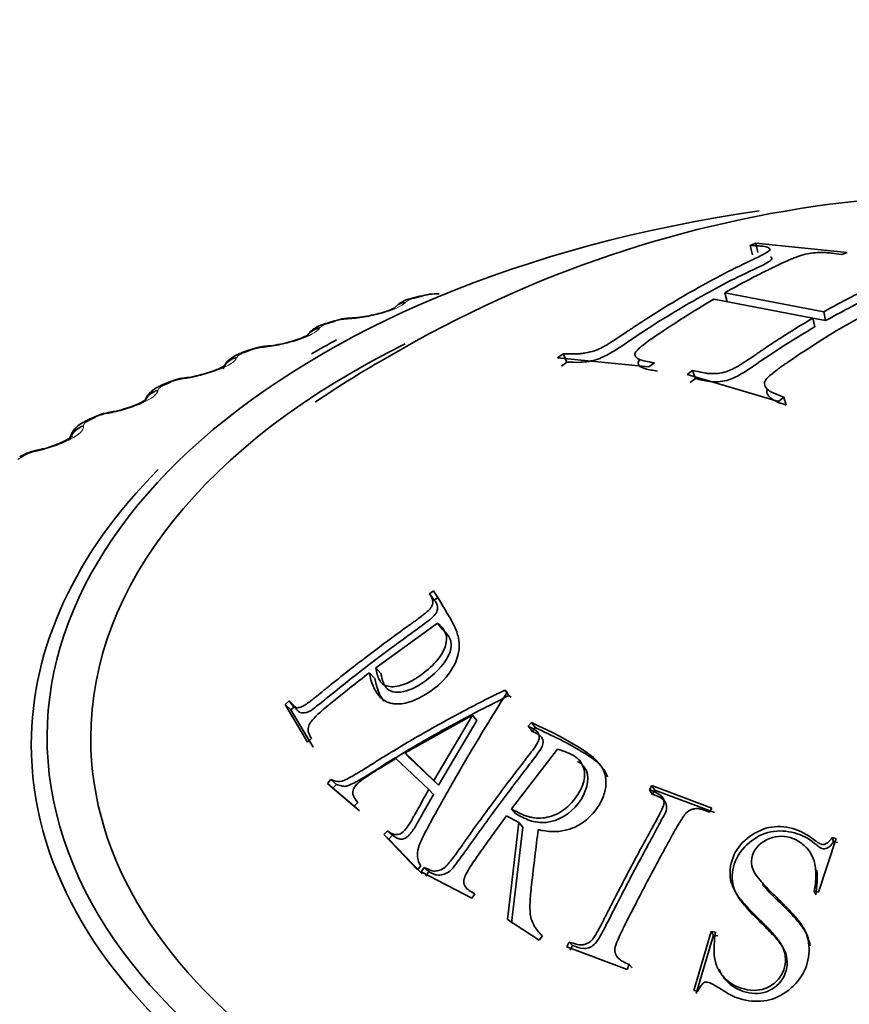
# Model space of a CAD drawing. Units: millimetres. Extents: x 0 to 1478, y 0 to 1758.
# Drawn here: x 245 to 254, y 441 to 451 of the extents above; entities that cross this region are included whole.
import ezdxf
from ezdxf import colors
from ezdxf.entities.mleader import LeaderData, LeaderLine
from ezdxf.math import Vec2, Vec3

# ---------------------------------------------------------------- set-up
doc = ezdxf.new("R2010")
doc.units = ezdxf.units.MM
doc.layers.add('DV5_Défaut', color=7, linetype='Continuous')
doc.layers.add('Défaut', color=7, linetype='Continuous')

# ---------------------------------------------------------------- blocks, each defined once
blk = doc.blocks.new('_DOT')
at = {"color": 0}
blk.add_line((0, 0), (-1, 0), dxfattribs=at)
at = {"color": 0, "const_width": 0.333}
blk.add_lwpolyline([(-0.1665, 0, 1), (0.1665, 0, 1)], format="xyb", close=True, dxfattribs=at)
blk = doc.blocks.new('SE4')
at = {"layer": 'DV5_Défaut', "color": 7, "linetype": 'Continuous', "lineweight": 35}
for p, q in [((252.663, 448.818), (252.606, 448.794)), ((252.684, 448.722), (252.663, 448.818)), ((253.6, 448.724), (252.663, 448.818)), ((252.628, 448.698), (252.606, 448.794)), ((253.543, 448.701), (253.6, 448.724)), ((252.37, 448.218), (252.344, 448.31)), ((253.36, 448.115), (252.344, 448.31)), ((249.219, 448.276), (249.138, 448.254)), ((252.232, 448.245), (253.247, 448.05)), ((253.378, 448.025), (253.36, 448.115)), ((248.323, 448.017), (248.245, 447.992)), ((253.266, 447.961), (253.247, 448.05)), ((253.378, 448.025), (253.247, 448.05)), ((247.46, 447.721), (247.385, 447.693)), ((250.687, 447.686), (250.631, 447.645)), ((250.631, 447.645), (251.567, 447.551)), ((250.726, 447.6), (250.67, 447.559)), ((250.726, 447.6), (250.687, 447.686)), ((251.567, 447.551), (251.623, 447.592)), ((252.015, 447.515), (251.96, 447.473)), ((252.045, 447.431), (252.015, 447.515)), ((251.96, 447.473), (252.896, 447.197)), ((252.045, 447.431), (251.99, 447.39)), ((246.635, 447.39), (246.564, 447.359)), ((252.896, 447.197), (252.951, 447.24)), ((252.975, 447.159), (252.951, 447.24)), ((245.852, 447.026), (245.785, 446.992)), ((249.359, 445.255), (249.317, 445.226)), ((249.366, 445.161), (249.317, 445.226)), ((249.408, 445.19), (249.366, 445.161)), ((248.766, 444.465), (249.398, 444.925)), ((249.447, 444.863), (249.398, 444.925)), ((248.755, 444.358), (248.701, 444.416)), ((248.819, 444.407), (248.766, 444.465)), ((250.132, 444.183), (250.09, 444.239)), ((250.113, 444.217), (250.09, 444.239)), ((250.156, 444.161), (250.132, 444.183)), ((247.879, 444.127), (247.837, 444.091)), ((247.897, 444.035), (247.837, 444.091)), ((247.837, 444.091), (248.065, 443.705)), ((247.938, 444.07), (247.879, 444.127)), ((247.938, 444.07), (247.897, 444.035)), ((247.897, 444.035), (248.123, 443.652)), ((249.066, 443.594), (249.759, 443.98)), ((249.759, 443.98), (249.363, 443.312)), ((249.804, 443.926), (249.759, 443.98)), ((249.804, 443.926), (249.411, 443.263)), ((250.362, 443.907), (250.33, 443.868)), ((250.371, 443.815), (250.33, 443.868)), ((250.402, 443.854), (250.362, 443.907)), ((250.402, 443.854), (250.371, 443.815)), ((248.065, 443.705), (248.106, 443.741)), ((249.117, 443.542), (249.066, 443.594)), ((249.363, 443.312), (249.066, 443.594)), ((250.158, 443.02), (250.628, 443.632)), ((248.973, 443.538), (249.31, 443.219)), ((249.411, 443.263), (249.117, 443.542)), ((248.307, 443.322), (248.27, 443.282)), ((248.326, 443.233), (248.27, 443.282)), ((248.27, 443.282), (248.544, 443.048)), ((248.363, 443.272), (248.307, 443.322)), ((248.363, 443.272), (248.326, 443.233)), ((249.411, 443.263), (249.363, 443.312)), ((251.596, 443.26), (251.572, 443.217)), ((251.626, 443.212), (251.596, 443.26)), ((252.213, 443.028), (251.596, 443.26)), ((248.326, 443.233), (248.599, 443)), ((249.358, 443.17), (249.31, 443.219)), ((251.602, 443.17), (251.572, 443.217)), ((251.626, 443.212), (251.602, 443.17)), ((252.238, 442.983), (251.626, 443.212)), ((248.544, 443.048), (248.581, 443.087)), ((248.599, 443), (248.544, 443.048)), ((250.199, 442.974), (250.158, 443.02)), ((252.189, 442.986), (252.213, 443.028)), ((250.106, 442.949), (250.232, 442.88)), ((250.232, 442.88), (250.117, 441.888)), ((250.273, 442.835), (250.232, 442.88)), ((248.887, 442.797), (248.85, 442.758)), ((248.901, 442.712), (248.85, 442.758)), ((248.85, 442.758), (249.193, 442.396)), ((248.938, 442.752), (248.887, 442.797)), ((250.273, 442.835), (250.158, 441.85)), ((248.938, 442.752), (248.901, 442.712)), ((248.901, 442.712), (249.241, 442.354)), ((253.305, 442.169), (253.487, 442.718)), ((253.458, 442.686), (253.444, 442.729)), ((253.487, 442.718), (253.444, 442.729)), ((253.5, 442.675), (253.458, 442.686)), ((249.193, 442.396), (249.229, 442.436)), ((249.261, 442.421), (249.23, 442.375)), ((249.23, 442.375), (249.751, 442.106)), ((249.309, 442.379), (249.261, 442.421)), ((249.309, 442.379), (249.279, 442.333)), ((249.751, 442.106), (249.782, 442.151)), ((253.278, 442.14), (253.262, 442.179)), ((253.262, 442.179), (253.305, 442.169)), ((250.117, 441.888), (250.443, 441.675)), ((252.206, 441.765), (252.026, 441.161)), ((252.23, 441.728), (252.206, 441.765)), ((252.248, 441.758), (252.206, 441.765)), ((250.443, 441.675), (250.474, 441.721)), ((250.748, 441.656), (250.724, 441.607)), ((250.784, 441.62), (250.748, 441.656)), ((252.23, 441.728), (252.051, 441.129)), ((252.272, 441.721), (252.23, 441.728)), ((250.724, 441.607), (251.342, 441.376)), ((250.784, 441.62), (250.76, 441.572)), ((251.342, 441.376), (251.365, 441.425)), ((251.396, 441.391), (251.365, 441.425)), ((252.026, 441.161), (252.068, 441.154))]:
    blk.add_line(p, q, dxfattribs=at)
at = {"layer": 'DV5_Défaut', "color": 7, "linetype": 'Continuous', "lineweight": 18}
for p, q in [((249.073, 448.215), (249.066, 448.207)), ((248.499, 448.042), (248.473, 448.04)), ((248.191, 447.95), (248.186, 447.942)), ((247.641, 447.754), (247.613, 447.751)), ((247.344, 447.65), (247.34, 447.642)), ((246.82, 447.432), (246.792, 447.428)), ((246.536, 447.316), (246.534, 447.307)), ((246.041, 447.077), (246.013, 447.071)), ((245.771, 446.949), (245.771, 446.941)), ((245.308, 446.69), (245.28, 446.684))]:
    blk.add_line(p, q, dxfattribs=at)
at = {"layer": 'DV5_Défaut', "color": 7, "linetype": 'Continuous', "lineweight": 35}
for centre, radius, start, end in [((254.98, 437.377), 11.942, 72.9518, 120.5593), ((249.186, 447.958), 0.299, 99.0023, 131.5486), ((249.401, 447.685), 0.615, 88.6564, 106.9943), ((248.528, 447.452), 0.599, 90.6856, 109.7706), ((248.241, 452.261), 4.219, 273.4919, 273.8514), ((248.485, 449.048), 0.996, 272.4104, 283.8806), ((247.545, 448.987), 1.228, 275.5748, 284.9225), ((247.685, 447.188), 0.576, 92.6051, 112.7204), ((247.188, 452.228), 4.489, 275.7208, 276.0689), ((253.931, 438.714), 10.261, 119.3129, 124.3307), ((246.877, 446.895), 0.549, 94.4273, 115.8743), ((246.159, 452.137), 4.743, 277.9138, 278.2517), ((246.116, 446.541), 0.549, 96.6059, 118.4467), ((245.158, 451.985), 4.978, 280.0876, 280.4166), ((245.39, 446.197), 0.509, 98.2069, 122.241), ((244.191, 451.771), 5.193, 282.2577, 282.5786)]:
    blk.add_arc(centre, radius, start, end, dxfattribs=at)
at = {"layer": 'DV5_Défaut', "color": 7, "linetype": 'Continuous', "lineweight": 18}
for centre, radius, start, end in [((249.194, 448.059), 0.197, 100.9184, 127.6965), ((248.513, 447.471), 0.571, 94.053, 107.1498), ((247.672, 447.208), 0.546, 96.1009, 109.801), ((246.865, 446.917), 0.516, 98.1085, 112.58), ((246.097, 446.597), 0.482, 100.0861, 115.507), ((245.373, 446.248), 0.445, 102.0425, 118.604)]:
    blk.add_arc(centre, radius, start, end, dxfattribs=at)
at = {"layer": 'DV5_Défaut', "color": 7, "linetype": 'Continuous', "lineweight": 35}
for centre, major_axis, ratio, start_param, end_param in [((255.044, 443.748), (9.646, 0), 0.57735, 1.816628, 6.283185), ((249.27, 448.082), (0.051, -0.193), 0.339185, 2.888541, 3.141925), ((248.383, 447.826), (0.06, -0.191), 0.391305, 2.871141, 3.141963), ((248.537, 447.851), (0.013, -0.2), 0.473752, 3.1144, 3.141832), ((255.044, 443.748), (-9.2, 0), 0.57735, 0, 4.068206), ((248.231, 447.761), (0.17, -0.105), 0.945179, 2.302064, 3.142067), ((255.044, 443.68), (-9.809, 0), 0.57735, -0.821852, -0.785398), ((255.044, 443.748), (-9.2, 0), 0.57735, 5.419359, 6.283185), ((247.529, 447.534), (0.07, -0.188), 0.441431, 3.118074, 3.141972), ((246.714, 447.207), (0.079, -0.184), 0.489308, 2.825817, 3.14192), ((245.942, 446.847), (0.089, -0.179), 0.534692, 2.797162, 3.127449), ((245.215, 446.457), (0.1, -0.173), 0.57735, 2.763922, 3.134198), ((255.044, 443.68), (-9.809, 0), 0.57735, 0, 3.667405), ((255.044, 443.68), (-9.809, 0), 0.57735, 5.762277, 6.283185)]:
    blk.add_ellipse(centre, major_axis=major_axis, ratio=ratio, start_param=start_param, end_param=end_param, dxfattribs=at)
at = {"layer": 'DV5_Défaut', "color": 7, "linetype": 'Continuous', "lineweight": 18}
for centre, major_axis, ratio, start_param, end_param in [((249.101, 448.015), (0.15, -0.133), 0.933704, 2.442854, 3.158791), ((249.108, 448.023), (0.15, -0.132), 0.933232, 2.438601, 3.141523), ((249.19, 448.061), (0.052, -0.193), 0.343889, 2.887125, 3.131242), ((248.511, 447.849), (0.013, -0.2), 0.473031, 3.14992, 3.41679), ((248.537, 447.851), (0.013, -0.2), 0.473752, 3.141832, 3.414181), ((248.225, 447.752), (0.17, -0.106), 0.945645, 2.306045, 3.142005), ((248.305, 447.801), (0.061, -0.19), 0.395843, 2.869435, 3.131654), ((247.529, 447.534), (0.07, -0.188), 0.441431, 2.850344, 3.118074), ((247.656, 447.562), (0.02, -0.199), 0.42108, 3.150109, 3.422205), ((247.684, 447.565), (0.021, -0.199), 0.421829, 3.124957, 3.419699), ((247.388, 447.462), (0.188, -0.069), 0.953248, 2.135284, 2.913289), ((247.385, 447.454), (0.187, -0.07), 0.953709, 2.138672, 2.869972), ((247.455, 447.506), (0.07, -0.187), 0.445779, 2.848322, 3.132118), ((246.84, 447.241), (0.028, -0.198), 0.367921, 3.150235, 3.429906), ((246.868, 447.245), (0.028, -0.198), 0.368699, 3.137071, 3.427496), ((246.584, 447.121), (0.198, -0.026), 0.957857, 1.94596, 2.747237), ((246.585, 447.13), (0.198, -0.026), 0.957398, 1.943496, 2.740346), ((246.644, 447.176), (0.08, -0.183), 0.493444, 2.823445, 3.132593), ((245.875, 446.814), (0.09, -0.178), 0.538595, 2.794402, 3.132988), ((246.065, 446.887), (0.036, -0.197), 0.313826, 3.150306, 3.439767), ((246.093, 446.892), (0.036, -0.197), 0.314634, 3.125387, 3.43745), ((245.824, 446.765), (-0.199, -0.021), 0.957607, 4.882677, 5.703094), ((245.825, 446.757), (-0.199, -0.021), 0.958066, 4.88406, 5.687636), ((245.336, 446.501), (0.043, -0.195), 0.259071, 3.15033, 3.451709), ((245.365, 446.508), (0.043, -0.195), 0.259908, 3.121885, 3.449479)]:
    blk.add_ellipse(centre, major_axis=major_axis, ratio=ratio, start_param=start_param, end_param=end_param, dxfattribs=at)
at = {"layer": 'DV5_Défaut', "color": 7, "linetype": 'Continuous', "lineweight": 35}
for points, knots in [([(252.606, 448.794), (252.644, 448.793), (252.674, 448.791), (252.706, 448.789), (252.715, 448.789), (252.726, 448.788), (252.729, 448.788), (252.734, 448.787), (252.732, 448.787), (252.782, 448.78), (252.806, 448.767), (252.811, 448.744), (252.782, 448.724), (252.696, 448.68), (252.677, 448.672), (252.63, 448.649), (252.596, 448.633), (252.365, 448.523), (252.164, 448.416), (251.857, 448.239), (251.756, 448.178), (251.604, 448.083), (251.553, 448.05), (251.476, 448), (251.451, 447.984), (251.412, 447.958), (251.4, 447.95), (251.374, 447.933), (251.367, 447.928), (251.272, 447.864), (251.207, 447.82), (251.123, 447.77), (251.097, 447.756), (251.05, 447.732), (251.037, 447.726), (250.979, 447.707), (250.949, 447.7), (250.904, 447.691), (250.889, 447.689), (250.866, 447.686), (250.859, 447.686), (250.844, 447.684), (250.83, 447.684), (250.813, 447.683), (250.765, 447.684), (250.687, 447.686)], [0, 0, 0, 0, 0.03125, 0.03125, 0.046875, 0.046875, 0.054688, 0.054688, 0.0625, 0.0625, 0.125, 0.125, 0.1875, 0.1875, 0.21875, 0.21875, 0.25, 0.25, 0.5, 0.5, 0.625, 0.625, 0.6875, 0.6875, 0.71875, 0.71875, 0.734375, 0.734375, 0.75, 0.75, 0.8125, 0.8125, 0.84375, 0.84375, 0.875, 0.875, 0.90625, 0.90625, 0.921875, 0.921875, 0.929688, 0.929688, 0.9375, 0.9375, 1, 1, 1, 1]), ([(252.344, 448.31), (252.439, 448.363), (252.532, 448.414), (252.673, 448.487), (252.72, 448.511), (252.791, 448.546), (252.814, 448.557), (252.85, 448.574), (252.862, 448.58), (252.885, 448.591), (252.889, 448.593), (252.949, 448.621), (252.981, 448.636), (253.018, 448.652), (253.028, 448.656), (253.04, 448.661), (253.044, 448.663), (253.05, 448.665), (253.046, 448.664), (253.119, 448.693), (253.178, 448.709), (253.26, 448.719), (253.289, 448.722), (253.332, 448.723), (253.347, 448.723), (253.369, 448.722), (253.377, 448.722), (253.392, 448.721), (253.406, 448.72), (253.418, 448.719), (253.464, 448.714), (253.543, 448.701)], [0, 0, 0, 0, 0.25, 0.25, 0.375, 0.375, 0.4375, 0.4375, 0.46875, 0.46875, 0.5, 0.5, 0.5625, 0.5625, 0.59375, 0.59375, 0.609375, 0.609375, 0.625, 0.625, 0.75, 0.75, 0.8125, 0.8125, 0.84375, 0.84375, 0.859375, 0.859375, 0.875, 0.875, 1, 1, 1, 1]), ([(252.812, 448.679), (252.823, 448.674), (252.846, 448.653), (252.734, 448.592), (252.436, 448.455), (251.988, 448.217), (251.518, 447.924), (251.223, 447.717), (251.028, 447.614), (250.856, 447.593), (250.769, 447.598), (250.726, 447.6)], [0, 0, 0, 0, 0.032536, 0.10978, 0.169364, 0.447228, 0.725116, 0.810737, 0.862547, 0.930746, 1, 1, 1, 1]), ([(253.935, 448.623), (254.01, 448.606), (254.055, 448.592), (254.078, 448.583), (254.084, 448.581), (254.102, 448.571), (254.11, 448.566), (254.129, 448.551), (254.136, 448.542), (254.138, 448.513), (254.122, 448.503), (254.06, 448.468), (254.014, 448.446), (253.926, 448.405), (253.893, 448.39), (253.823, 448.357), (253.806, 448.348), (253.734, 448.314), (253.687, 448.29), (253.547, 448.218), (253.454, 448.168), (253.36, 448.115)], [0, 0, 0, 0, 0.125, 0.125, 0.15625, 0.15625, 0.1875, 0.1875, 0.25, 0.25, 0.375, 0.375, 0.5, 0.5, 0.5625, 0.5625, 0.625, 0.625, 0.75, 0.75, 1, 1, 1, 1]), ([(252.951, 447.24), (252.928, 447.248), (252.905, 447.257), (252.871, 447.271), (252.86, 447.275), (252.837, 447.285), (252.822, 447.291), (252.801, 447.301), (252.782, 447.317), (252.754, 447.352), (252.749, 447.375), (252.754, 447.408), (252.781, 447.444), (252.891, 447.529), (252.922, 447.551), (252.959, 447.577), (252.97, 447.584), (252.988, 447.596), (252.988, 447.596), (253.206, 447.747), (253.402, 447.871), (253.789, 448.094), (253.985, 448.197), (254.204, 448.299), (254.207, 448.301), (254.227, 448.31), (254.238, 448.315), (254.274, 448.332), (254.304, 448.345), (254.412, 448.389), (254.477, 448.407), (254.536, 448.413), (254.575, 448.414), (254.642, 448.41), (254.678, 448.405), (254.734, 448.393), (254.742, 448.391), (254.769, 448.384), (254.782, 448.38), (254.821, 448.368), (254.846, 448.359), (254.871, 448.348)], [0, 0, 0, 0, 0.03125, 0.03125, 0.046875, 0.046875, 0.0625, 0.0625, 0.09375, 0.09375, 0.125, 0.125, 0.1875, 0.1875, 0.21875, 0.21875, 0.234375, 0.234375, 0.25, 0.25, 0.5, 0.5, 0.75, 0.75, 0.765625, 0.765625, 0.78125, 0.78125, 0.8125, 0.8125, 0.875, 0.875, 0.90625, 0.90625, 0.9375, 0.9375, 0.953125, 0.953125, 0.96875, 0.96875, 1, 1, 1, 1]), ([(254.083, 448.491), (254.086, 448.49), (254.128, 448.472), (254.18, 448.429), (254.027, 448.353), (253.843, 448.27), (253.617, 448.156), (253.457, 448.068), (253.378, 448.025)], [0, 0, 0, 0, 0.008284, 0.171897, 0.293993, 0.502772, 0.752599, 1, 1, 1, 1]), ([(251.623, 447.592), (251.584, 447.599), (251.554, 447.605), (251.521, 447.611), (251.512, 447.613), (251.502, 447.615), (251.5, 447.616), (251.495, 447.617), (251.498, 447.616), (251.47, 447.626), (251.453, 447.634), (251.43, 447.654), (251.423, 447.667), (251.421, 447.686), (251.428, 447.7), (251.449, 447.725), (251.459, 447.734), (251.481, 447.755), (251.499, 447.769), (251.555, 447.812), (251.607, 447.849), (251.828, 447.995), (252.014, 448.118), (252.232, 448.245)], [0, 0, 0, 0, 0.0625, 0.0625, 0.09375, 0.09375, 0.109375, 0.109375, 0.125, 0.125, 0.1875, 0.1875, 0.25, 0.25, 0.3125, 0.3125, 0.34375, 0.34375, 0.375, 0.375, 0.5, 0.5, 1, 1, 1, 1]), ([(248.962, 448.158), (248.962, 448.158), (248.961, 448.158), (248.956, 448.154), (248.929, 448.14), (248.876, 448.12), (248.803, 448.097), (248.75, 448.086), (248.724, 448.08)], [0, 0, 0, 0, 0.0093948, 0.1444684, 0.3210858, 0.5319484, 0.7976422, 1, 1, 1, 1]), ([(253.247, 448.05), (253.149, 447.993), (253.054, 447.934), (252.909, 447.842), (252.861, 447.811), (252.788, 447.763), (252.764, 447.746), (252.727, 447.721), (252.714, 447.713), (252.69, 447.696), (252.682, 447.691), (252.594, 447.631), (252.534, 447.59), (252.453, 447.543), (252.428, 447.53), (252.381, 447.509), (252.367, 447.503), (252.309, 447.489), (252.279, 447.484), (252.234, 447.482), (252.219, 447.481), (252.196, 447.482), (252.188, 447.482), (252.173, 447.483), (252.159, 447.485), (252.151, 447.486), (252.102, 447.495), (252.015, 447.515)], [0, 0, 0, 0, 0.25, 0.25, 0.375, 0.375, 0.4375, 0.4375, 0.46875, 0.46875, 0.5, 0.5, 0.625, 0.625, 0.6875, 0.6875, 0.75, 0.75, 0.8125, 0.8125, 0.84375, 0.84375, 0.859375, 0.859375, 0.875, 0.875, 1, 1, 1, 1]), ([(248.269, 447.999), (248.244, 447.992), (248.183, 447.972), (248.107, 447.931), (248.073, 447.881), (248.061, 447.864)], [0, 0, 0, 0, 0.272364, 0.783407, 1, 1, 1, 1]), ([(253.266, 447.961), (253.171, 447.903), (252.979, 447.788), (252.726, 447.621), (252.54, 447.488), (252.353, 447.395), (252.176, 447.396), (252.089, 447.419), (252.045, 447.431)], [0, 0, 0, 0, 0.249795, 0.502811, 0.655427, 0.752224, 0.875078, 1, 1, 1, 1]), ([(248.063, 447.868), (248.068, 447.876), (248.076, 447.882), (248.074, 447.881), (248.057, 447.87), (248.017, 447.851), (247.95, 447.825), (247.895, 447.81), (247.861, 447.801)], [0, 0, 0, 0, 0.1294858, 0.2443092, 0.383987, 0.5478855, 0.7637006, 1, 1, 1, 1]), ([(247.386, 447.692), (247.37, 447.686), (247.325, 447.669), (247.267, 447.631), (247.218, 447.576), (247.207, 447.543), (247.203, 447.529)], [0, 0, 0, 0, 0.182221, 0.58296, 0.857143, 1, 1, 1, 1]), ([(251.656, 447.508), (251.61, 447.514), (251.52, 447.527), (251.438, 447.57), (251.465, 447.617), (251.478, 447.631)], [0, 0, 0, 0, 0.415544, 0.829132, 1, 1, 1, 1]), ([(247.225, 447.568), (247.225, 447.568), (247.224, 447.567), (247.217, 447.562), (247.188, 447.545), (247.135, 447.521), (247.053, 447.491), (246.953, 447.464), (246.873, 447.446), (246.842, 447.443), (246.84, 447.443)], [0, 0, 0, 0, 0.015085, 0.117275, 0.23158, 0.385452, 0.562313, 0.765667, 0.988723, 1, 1, 1, 1]), ([(246.565, 447.359), (246.548, 447.352), (246.51, 447.335), (246.454, 447.294), (246.418, 447.246), (246.403, 447.217), (246.401, 447.212)], [0, 0, 0, 0, 0.21446, 0.589966, 0.940219, 1, 1, 1, 1]), ([(252.975, 447.159), (252.926, 447.175), (252.852, 447.199), (252.789, 447.251), (252.77, 447.292), (252.779, 447.317), (252.782, 447.323)], [0, 0, 0, 0, 0.456097, 0.687523, 0.919044, 1, 1, 1, 1]), ([(246.416, 447.22), (246.416, 447.22), (246.412, 447.216), (246.391, 447.202), (246.348, 447.179), (246.277, 447.148), (246.185, 447.118), (246.103, 447.096), (246.066, 447.091), (246.059, 447.09)], [0, 0, 0, 0, 0.090694, 0.1984, 0.347778, 0.520303, 0.725323, 0.9541, 1, 1, 1, 1]), ([(245.786, 446.991), (245.77, 446.983), (245.732, 446.964), (245.678, 446.918), (245.646, 446.865), (245.634, 446.832), (245.631, 446.825)], [0, 0, 0, 0, 0.217049, 0.575455, 0.920224, 1, 1, 1, 1]), ([(245.653, 446.839), (245.653, 446.839), (245.651, 446.836), (245.636, 446.824), (245.6, 446.802), (245.538, 446.772), (245.452, 446.738), (245.372, 446.713), (245.332, 446.706), (245.322, 446.704)], [0, 0, 0, 0, 0.071367, 0.1805309, 0.3273995, 0.4954878, 0.7014282, 0.9354455, 1, 1, 1, 1]), ([(249.317, 445.226), (249.327, 445.21), (249.335, 445.195), (249.344, 445.177), (249.346, 445.172), (249.349, 445.162), (249.35, 445.162), (249.352, 445.137), (249.35, 445.12), (249.339, 445.095), (249.334, 445.087), (249.322, 445.07), (249.31, 445.058), (249.292, 445.04), (249.267, 445.02), (249.213, 444.979), (249.192, 444.963), (249.157, 444.938), (249.145, 444.929), (249.119, 444.91), (249.1, 444.897), (249.021, 444.84), (248.95, 444.788), (248.805, 444.681), (248.727, 444.622), (248.589, 444.517), (248.52, 444.463), (248.414, 444.38), (248.379, 444.352), (248.325, 444.309), (248.307, 444.294), (248.281, 444.273), (248.272, 444.265), (248.254, 444.251), (248.249, 444.247), (248.181, 444.192), (248.136, 444.156), (248.084, 444.116), (248.069, 444.105), (248.05, 444.091), (248.044, 444.088), (248.033, 444.081), (248.034, 444.081), (248.006, 444.066), (247.989, 444.06), (247.965, 444.058), (247.957, 444.058), (247.942, 444.061), (247.931, 444.065), (247.918, 444.072), (247.901, 444.092), (247.879, 444.127)], [0, 0, 0, 0, 0.03125, 0.03125, 0.046875, 0.046875, 0.0625, 0.0625, 0.09375, 0.09375, 0.109375, 0.109375, 0.125, 0.125, 0.1875, 0.1875, 0.21875, 0.21875, 0.234375, 0.234375, 0.25, 0.25, 0.375, 0.375, 0.5, 0.5, 0.625, 0.625, 0.6875, 0.6875, 0.71875, 0.71875, 0.734375, 0.734375, 0.75, 0.75, 0.8125, 0.8125, 0.84375, 0.84375, 0.859375, 0.859375, 0.875, 0.875, 0.90625, 0.90625, 0.921875, 0.921875, 0.9375, 0.9375, 1, 1, 1, 1]), ([(248.701, 444.416), (248.718, 444.314), (248.752, 444.236), (248.82, 444.156), (248.846, 444.135), (248.888, 444.114), (248.903, 444.108), (248.934, 444.1), (248.945, 444.098), (249.055, 444.092), (249.147, 444.118), (249.366, 444.246), (249.448, 444.316), (249.576, 444.488), (249.611, 444.572), (249.624, 444.694), (249.622, 444.735), (249.609, 444.796), (249.603, 444.816), (249.592, 444.847), (249.588, 444.857), (249.579, 444.877), (249.573, 444.89), (249.514, 445.007), (249.44, 445.124), (249.359, 445.255)], [0, 0, 0, 0, 0.125, 0.125, 0.1875, 0.1875, 0.21875, 0.21875, 0.25, 0.25, 0.375, 0.375, 0.5, 0.5, 0.625, 0.625, 0.6875, 0.6875, 0.71875, 0.71875, 0.734375, 0.734375, 0.75, 0.75, 1, 1, 1, 1]), ([(249.366, 445.161), (249.381, 445.14), (249.405, 445.108), (249.398, 445.041), (249.351, 444.981), (249.26, 444.915), (249.118, 444.81), (248.927, 444.672), (248.714, 444.512), (248.502, 444.348), (248.318, 444.199), (248.18, 444.089), (248.075, 444.005), (247.974, 443.997), (247.95, 444.046), (247.938, 444.07)], [0, 0, 0, 0, 0.062222, 0.094324, 0.124414, 0.169617, 0.249712, 0.37263, 0.500551, 0.623664, 0.751405, 0.831913, 0.876523, 0.937519, 1, 1, 1, 1]), ([(249.398, 444.925), (249.482, 444.861), (249.511, 444.787), (249.466, 444.643), (249.438, 444.595), (249.359, 444.499), (249.298, 444.444), (249.183, 444.359), (249.134, 444.329), (249.011, 444.279), (248.956, 444.269), (248.862, 444.28), (248.83, 444.299), (248.784, 444.377), (248.776, 444.419), (248.766, 444.465)], [0, 0, 0, 0, 0.25, 0.25, 0.375, 0.375, 0.5, 0.5, 0.625, 0.625, 0.75, 0.75, 0.875, 0.875, 1, 1, 1, 1]), ([(249.447, 444.863), (249.481, 444.832), (249.542, 444.778), (249.544, 444.579), (249.346, 444.372), (249.119, 444.23), (248.917, 444.193), (248.841, 444.303), (248.826, 444.375), (248.819, 444.407)], [0, 0, 0, 0, 0.138442, 0.251266, 0.498007, 0.613654, 0.784149, 0.906836, 1, 1, 1, 1]), ([(248.106, 443.741), (248.096, 443.76), (248.088, 443.776), (248.08, 443.795), (248.077, 443.801), (248.074, 443.81), (248.074, 443.808), (248.071, 443.836), (248.073, 443.853), (248.084, 443.888), (248.1, 443.913), (248.12, 443.938), (248.142, 443.961), (248.189, 444.005), (248.208, 444.021), (248.249, 444.057), (248.28, 444.082), (248.435, 444.209), (248.57, 444.315), (248.701, 444.416)], [0, 0, 0, 0, 0.0625, 0.0625, 0.09375, 0.09375, 0.125, 0.125, 0.1875, 0.1875, 0.25, 0.25, 0.375, 0.375, 0.4375, 0.4375, 0.5, 0.5, 1, 1, 1, 1]), ([(250.09, 444.239), (249.94, 444.166), (249.789, 444.088), (249.559, 443.966), (249.482, 443.924), (249.327, 443.838), (249.245, 443.791), (249.098, 443.706), (249.025, 443.662), (248.914, 443.595), (248.877, 443.573), (248.822, 443.538), (248.803, 443.527), (248.766, 443.504), (248.755, 443.497), (248.677, 443.447), (248.633, 443.42), (248.578, 443.387), (248.562, 443.377), (248.541, 443.365), (248.534, 443.361), (248.522, 443.354), (248.524, 443.355), (248.405, 443.292), (248.387, 443.29), (248.307, 443.322)], [0, 0, 0, 0, 0.25, 0.25, 0.375, 0.375, 0.5, 0.5, 0.625, 0.625, 0.6875, 0.6875, 0.71875, 0.71875, 0.75, 0.75, 0.8125, 0.8125, 0.84375, 0.84375, 0.859375, 0.859375, 0.875, 0.875, 1, 1, 1, 1]), ([(250.132, 444.183), (250.032, 444.133), (249.829, 444.031), (249.526, 443.869), (249.249, 443.713), (249, 443.566), (248.811, 443.448), (248.666, 443.356), (248.572, 443.301), (248.507, 443.268), (248.454, 443.249), (248.408, 443.256), (248.38, 443.266), (248.363, 443.272)], [0, 0, 0, 0, 0.161574, 0.32823, 0.499936, 0.623601, 0.74994, 0.825904, 0.874876, 0.912797, 0.937238, 0.963087, 1, 1, 1, 1]), ([(249.229, 442.436), (249.208, 442.465), (249.195, 442.498), (249.192, 442.553), (249.193, 442.572), (249.198, 442.602), (249.201, 442.612), (249.207, 442.633), (249.212, 442.649), (249.223, 442.676), (249.236, 442.706), (249.265, 442.764), (249.276, 442.786), (249.301, 442.833), (249.319, 442.867), (249.373, 442.965), (249.416, 443.042), (249.501, 443.193), (249.538, 443.259), (249.769, 443.66), (249.946, 443.952), (250.113, 444.217)], [0, 0, 0, 0, 0.0625, 0.0625, 0.09375, 0.09375, 0.109375, 0.109375, 0.125, 0.125, 0.1875, 0.1875, 0.21875, 0.21875, 0.25, 0.25, 0.375, 0.375, 0.5, 0.5, 1, 1, 1, 1]), ([(250.33, 443.868), (250.354, 443.857), (250.373, 443.847), (250.395, 443.834), (250.402, 443.83), (250.412, 443.822), (250.413, 443.822), (250.432, 443.8), (250.44, 443.784), (250.443, 443.759), (250.443, 443.75), (250.439, 443.731), (250.433, 443.716), (250.423, 443.695), (250.407, 443.669), (250.369, 443.615), (250.354, 443.595), (250.328, 443.561), (250.319, 443.549), (250.3, 443.524), (250.286, 443.506), (250.227, 443.43), (250.174, 443.361), (250.067, 443.219), (250.009, 443.141), (249.907, 443.003), (249.855, 442.932), (249.776, 442.824), (249.75, 442.787), (249.71, 442.731), (249.697, 442.713), (249.677, 442.684), (249.671, 442.675), (249.657, 442.656), (249.654, 442.651), (249.604, 442.581), (249.571, 442.535), (249.529, 442.482), (249.517, 442.467), (249.501, 442.448), (249.496, 442.443), (249.486, 442.433), (249.487, 442.433), (249.46, 442.41), (249.442, 442.399), (249.413, 442.389), (249.403, 442.387), (249.383, 442.384), (249.366, 442.384), (249.345, 442.385), (249.311, 442.397), (249.261, 442.421)], [0, 0, 0, 0, 0.03125, 0.03125, 0.046875, 0.046875, 0.0625, 0.0625, 0.09375, 0.09375, 0.109375, 0.109375, 0.125, 0.125, 0.1875, 0.1875, 0.21875, 0.21875, 0.234375, 0.234375, 0.25, 0.25, 0.375, 0.375, 0.5, 0.5, 0.625, 0.625, 0.6875, 0.6875, 0.71875, 0.71875, 0.734375, 0.734375, 0.75, 0.75, 0.8125, 0.8125, 0.84375, 0.84375, 0.859375, 0.859375, 0.875, 0.875, 0.90625, 0.90625, 0.921875, 0.921875, 0.9375, 0.9375, 1, 1, 1, 1]), ([(250.431, 442.809), (250.53, 442.784), (250.623, 442.782), (250.751, 442.811), (250.792, 442.826), (250.869, 442.866), (250.901, 442.888), (251.018, 442.992), (251.069, 443.065), (251.116, 443.195), (251.125, 443.237), (251.126, 443.299), (251.125, 443.319), (251.121, 443.35), (251.119, 443.359), (251.114, 443.379), (251.11, 443.394), (251.056, 443.558), (250.785, 443.705), (250.362, 443.907)], [0, 0, 0, 0, 0.125, 0.125, 0.1875, 0.1875, 0.25, 0.25, 0.375, 0.375, 0.4375, 0.4375, 0.46875, 0.46875, 0.484375, 0.484375, 0.5, 0.5, 1, 1, 1, 1]), ([(250.371, 443.815), (250.404, 443.801), (250.453, 443.78), (250.488, 443.719), (250.472, 443.65), (250.407, 443.562), (250.303, 443.424), (250.16, 443.239), (250.003, 443.028), (249.844, 442.812), (249.71, 442.62), (249.604, 442.477), (249.523, 442.367), (249.401, 442.326), (249.34, 442.361), (249.309, 442.379)], [0, 0, 0, 0, 0.062241, 0.094401, 0.124386, 0.169562, 0.249693, 0.372584, 0.500443, 0.623532, 0.751222, 0.830796, 0.876345, 0.937357, 1, 1, 1, 1]), ([(251.142, 443.35), (251.105, 443.456), (250.84, 443.648), (250.572, 443.774), (250.402, 443.854)], [0, 0, 0, 0, 0.364236, 1, 1, 1, 1]), ([(250.628, 443.632), (250.7, 443.613), (250.758, 443.59), (250.824, 443.548), (250.842, 443.532), (250.872, 443.499), (250.881, 443.485), (250.91, 443.411), (250.912, 443.359), (250.885, 443.247), (250.85, 443.182), (250.761, 443.066), (250.712, 443.02), (250.602, 442.954), (250.533, 442.933), (250.45, 442.925), (250.421, 442.926), (250.378, 442.931), (250.364, 442.934), (250.342, 442.939), (250.334, 442.94), (250.32, 442.945), (250.307, 442.948), (250.285, 442.956), (250.235, 442.979), (250.158, 443.02)], [0, 0, 0, 0, 0.125, 0.125, 0.1875, 0.1875, 0.25, 0.25, 0.375, 0.375, 0.5, 0.5, 0.625, 0.625, 0.75, 0.75, 0.8125, 0.8125, 0.84375, 0.84375, 0.859375, 0.859375, 0.875, 0.875, 1, 1, 1, 1]), ([(248.581, 443.087), (248.538, 443.137), (248.523, 443.177), (248.539, 443.232), (248.552, 443.252), (248.584, 443.284), (248.597, 443.296), (248.619, 443.313), (248.626, 443.319), (248.643, 443.331), (248.658, 443.342), (248.715, 443.38), (248.819, 443.445), (248.973, 443.538)], [0, 0, 0, 0, 0.25, 0.25, 0.375, 0.375, 0.4375, 0.4375, 0.46875, 0.46875, 0.5, 0.5, 1, 1, 1, 1]), ([(250.836, 443.508), (250.877, 443.483), (250.98, 443.386), (250.886, 443.045), (250.568, 442.857), (250.339, 442.895), (250.246, 442.947), (250.199, 442.974)], [0, 0, 0, 0, 0.132833, 0.418115, 0.703217, 0.850881, 1, 1, 1, 1]), ([(249.31, 443.219), (249.266, 443.142), (249.231, 443.077), (249.187, 442.999), (249.174, 442.976), (249.157, 442.946), (249.152, 442.937), (249.145, 442.925), (249.143, 442.921), (249.138, 442.913), (249.14, 442.916), (249.089, 442.83), (249.059, 442.787), (248.98, 442.747), (248.935, 442.757), (248.887, 442.797)], [0, 0, 0, 0, 0.25, 0.25, 0.375, 0.375, 0.4375, 0.4375, 0.46875, 0.46875, 0.5, 0.5, 0.75, 0.75, 1, 1, 1, 1]), ([(249.358, 443.17), (249.322, 443.106), (249.264, 443.003), (249.189, 442.867), (249.133, 442.779), (249.078, 442.719), (249.024, 442.708), (248.979, 442.721), (248.953, 442.741), (248.938, 442.752)], [0, 0, 0, 0, 0.310785, 0.501794, 0.654831, 0.750914, 0.815871, 0.89568, 1, 1, 1, 1]), ([(251.572, 443.217), (251.628, 443.198), (251.669, 443.177), (251.706, 443.14), (251.714, 443.127), (251.723, 443.099), (251.721, 443.076), (251.716, 443.053), (251.705, 443.027), (251.676, 442.969), (251.665, 442.947), (251.645, 442.91), (251.638, 442.896), (251.623, 442.868), (251.611, 442.847), (251.566, 442.765), (251.525, 442.691), (251.442, 442.537), (251.397, 442.453), (251.319, 442.304), (251.279, 442.227), (251.218, 442.11), (251.198, 442.071), (251.167, 442.011), (251.157, 441.991), (251.142, 441.961), (251.137, 441.95), (251.126, 441.93), (251.124, 441.925), (251.085, 441.849), (251.059, 441.799), (251.026, 441.741), (251.016, 441.725), (251.003, 441.705), (250.998, 441.699), (250.991, 441.688), (250.991, 441.688), (250.968, 441.662), (250.951, 441.649), (250.922, 441.636), (250.911, 441.633), (250.89, 441.628), (250.871, 441.627), (250.846, 441.627), (250.807, 441.637), (250.748, 441.656)], [0, 0, 0, 0, 0.0625, 0.0625, 0.09375, 0.09375, 0.125, 0.125, 0.1875, 0.1875, 0.21875, 0.21875, 0.234375, 0.234375, 0.25, 0.25, 0.375, 0.375, 0.5, 0.5, 0.625, 0.625, 0.6875, 0.6875, 0.71875, 0.71875, 0.734375, 0.734375, 0.75, 0.75, 0.8125, 0.8125, 0.84375, 0.84375, 0.859375, 0.859375, 0.875, 0.875, 0.90625, 0.90625, 0.921875, 0.921875, 0.9375, 0.9375, 1, 1, 1, 1]), ([(251.602, 443.17), (251.648, 443.155), (251.724, 443.13), (251.762, 443.025), (251.699, 442.918), (251.624, 442.77), (251.511, 442.568), (251.391, 442.34), (251.268, 442.108), (251.165, 441.901), (251.083, 441.745), (251.029, 441.648), (250.966, 441.598), (250.878, 441.584), (250.822, 441.606), (250.784, 441.62)], [0, 0, 0, 0, 0.073912, 0.12194, 0.1647, 0.2473, 0.370326, 0.49838, 0.621601, 0.749472, 0.829199, 0.874807, 0.904874, 0.937319, 1, 1, 1, 1]), ([(251.365, 441.425), (251.312, 441.447), (251.276, 441.468), (251.246, 441.496), (251.231, 441.517), (251.216, 441.554), (251.215, 441.583), (251.219, 441.608), (251.229, 441.636), (251.255, 441.697), (251.266, 441.72), (251.285, 441.759), (251.291, 441.772), (251.305, 441.801), (251.316, 441.822), (251.362, 441.914), (251.403, 441.994), (251.483, 442.15), (251.52, 442.22), (251.605, 442.381), (251.647, 442.459), (251.709, 442.574), (251.729, 442.612), (251.76, 442.668), (251.77, 442.686), (251.785, 442.714), (251.79, 442.723), (251.8, 442.742), (251.802, 442.745), (251.843, 442.819), (251.871, 442.867), (251.906, 442.922), (251.917, 442.938), (251.931, 442.957), (251.935, 442.962), (251.943, 442.972), (251.942, 442.971), (251.966, 442.996), (251.984, 443.008), (252.014, 443.019), (252.025, 443.021), (252.047, 443.024), (252.066, 443.024), (252.094, 443.021), (252.133, 443.009), (252.189, 442.986)], [0, 0, 0, 0, 0.0625, 0.0625, 0.09375, 0.09375, 0.125, 0.125, 0.1875, 0.1875, 0.21875, 0.21875, 0.234375, 0.234375, 0.25, 0.25, 0.375, 0.375, 0.5, 0.5, 0.625, 0.625, 0.6875, 0.6875, 0.71875, 0.71875, 0.734375, 0.734375, 0.75, 0.75, 0.8125, 0.8125, 0.84375, 0.84375, 0.859375, 0.859375, 0.875, 0.875, 0.90625, 0.90625, 0.921875, 0.921875, 0.9375, 0.9375, 1, 1, 1, 1]), ([(249.782, 442.151), (249.758, 442.165), (249.738, 442.177), (249.717, 442.191), (249.711, 442.196), (249.701, 442.203), (249.702, 442.201), (249.683, 442.225), (249.674, 442.241), (249.667, 442.276), (249.672, 442.304), (249.681, 442.333), (249.695, 442.361), (249.727, 442.415), (249.74, 442.436), (249.77, 442.481), (249.793, 442.514), (249.908, 442.677), (250.008, 442.816), (250.106, 442.949)], [0, 0, 0, 0, 0.0625, 0.0625, 0.09375, 0.09375, 0.125, 0.125, 0.1875, 0.1875, 0.25, 0.25, 0.375, 0.375, 0.4375, 0.4375, 0.5, 0.5, 1, 1, 1, 1]), ([(250.474, 441.721), (250.436, 441.756), (250.407, 441.793), (250.376, 441.851), (250.367, 441.871), (250.355, 441.912), (250.35, 441.941), (250.347, 441.981), (250.346, 442.018), (250.349, 442.09), (250.351, 442.116), (250.356, 442.175), (250.36, 442.216), (250.386, 442.439), (250.409, 442.628), (250.431, 442.809)], [0, 0, 0, 0, 0.125, 0.125, 0.1875, 0.1875, 0.25, 0.25, 0.375, 0.375, 0.4375, 0.4375, 0.5, 0.5, 1, 1, 1, 1]), ([(253.444, 442.729), (253.417, 442.682), (253.374, 442.655), (253.342, 442.655), (253.328, 442.66), (253.293, 442.679), (253.266, 442.698), (253.216, 442.737), (253.182, 442.759), (253.113, 442.795), (253.085, 442.807), (252.955, 442.842), (252.874, 442.846), (252.719, 442.813), (252.638, 442.77), (252.508, 442.665), (252.46, 442.602), (252.398, 442.445), (252.391, 442.361), (252.411, 442.262), (252.423, 442.229), (252.448, 442.179), (252.457, 442.163), (252.473, 442.138), (252.479, 442.129), (252.491, 442.113), (252.501, 442.1), (252.531, 442.063), (252.585, 442.002), (252.697, 441.89), (252.728, 441.859), (252.765, 441.822), (252.775, 441.811), (252.794, 441.792), (252.814, 441.77), (252.862, 441.718), (252.888, 441.685), (252.918, 441.64), (252.927, 441.626), (252.941, 441.598), (252.944, 441.592), (252.977, 441.494), (252.973, 441.419), (252.917, 441.303), (252.892, 441.27), (252.831, 441.216), (252.789, 441.192), (252.718, 441.167), (252.679, 441.161), (252.599, 441.162), (252.55, 441.172), (252.437, 441.208), (252.371, 441.253), (252.295, 441.343), (252.276, 441.375), (252.248, 441.445), (252.238, 441.492), (252.231, 441.584), (252.235, 441.662), (252.248, 441.758)], [0, 0, 0, 0, 0.03125, 0.03125, 0.046875, 0.046875, 0.0625, 0.0625, 0.09375, 0.09375, 0.125, 0.125, 0.1875, 0.1875, 0.25, 0.25, 0.3125, 0.3125, 0.375, 0.375, 0.40625, 0.40625, 0.421875, 0.421875, 0.429688, 0.429688, 0.4375, 0.4375, 0.5, 0.5, 0.53125, 0.53125, 0.546875, 0.546875, 0.5625, 0.5625, 0.59375, 0.59375, 0.609375, 0.609375, 0.625, 0.625, 0.6875, 0.6875, 0.71875, 0.71875, 0.75, 0.75, 0.78125, 0.78125, 0.8125, 0.8125, 0.875, 0.875, 0.90625, 0.90625, 0.9375, 0.9375, 1, 1, 1, 1]), ([(253.458, 442.686), (253.446, 442.665), (253.425, 442.631), (253.34, 442.597), (253.234, 442.705), (253.068, 442.788), (252.812, 442.809), (252.581, 442.688), (252.431, 442.488), (252.402, 442.248), (252.519, 442.05), (252.669, 441.901), (252.829, 441.74), (252.995, 441.569), (252.986, 441.297), (252.78, 441.113), (252.523, 441.133), (252.357, 441.242), (252.301, 441.342), (252.287, 441.377)], [0, 0, 0, 0, 0.02046, 0.034348, 0.068965, 0.13848, 0.208033, 0.277066, 0.346049, 0.415172, 0.484397, 0.554236, 0.610144, 0.693192, 0.761166, 0.828898, 0.897221, 0.965921, 1, 1, 1, 1]), ([(252.068, 441.154), (252.092, 441.209), (252.125, 441.243), (252.157, 441.248), (252.171, 441.245), (252.199, 441.235), (252.209, 441.23), (252.225, 441.222), (252.231, 441.219), (252.243, 441.212), (252.255, 441.205), (252.26, 441.202), (252.271, 441.195), (252.311, 441.17), (252.341, 441.151), (252.382, 441.126), (252.4, 441.116), (252.434, 441.099), (252.44, 441.096), (252.549, 441.056), (252.635, 441.044), (252.796, 441.057), (252.864, 441.077), (253.104, 441.224), (253.189, 441.367), (253.211, 441.572), (253.21, 441.612), (253.198, 441.689), (253.183, 441.736), (253.159, 441.791), (253.142, 441.82), (253.108, 441.867), (253.095, 441.884), (253.067, 441.917), (253.045, 441.942), (252.995, 441.997), (252.943, 442.048), (252.833, 442.154), (252.801, 442.186), (252.762, 442.228), (252.75, 442.241), (252.733, 442.259), (252.728, 442.265), (252.719, 442.276), (252.718, 442.277), (252.644, 442.366), (252.613, 442.414), (252.621, 442.565), (252.669, 442.64), (252.82, 442.737), (252.906, 442.75), (253.025, 442.725), (253.061, 442.712), (253.128, 442.673), (253.166, 442.641), (253.274, 442.523), (253.3, 442.379), (253.262, 442.179)], [0, 0, 0, 0, 0.03125, 0.03125, 0.046875, 0.046875, 0.054688, 0.054688, 0.058594, 0.058594, 0.0625, 0.0625, 0.078125, 0.078125, 0.09375, 0.09375, 0.109375, 0.109375, 0.125, 0.125, 0.1875, 0.1875, 0.25, 0.25, 0.375, 0.375, 0.40625, 0.40625, 0.4375, 0.4375, 0.46875, 0.46875, 0.484375, 0.484375, 0.5, 0.5, 0.5625, 0.5625, 0.59375, 0.59375, 0.609375, 0.609375, 0.617188, 0.617188, 0.625, 0.625, 0.6875, 0.6875, 0.75, 0.75, 0.8125, 0.8125, 0.84375, 0.84375, 0.875, 0.875, 1, 1, 1, 1]), ([(253.22, 441.616), (253.214, 441.655), (253.181, 441.767), (253.054, 441.92), (252.886, 442.08), (252.78, 442.188), (252.73, 442.247)], [0, 0, 0, 0, 0.142768, 0.427585, 0.7138, 1, 1, 1, 1])]:
    blk.add_open_spline(points, degree=3, knots=knots, dxfattribs=at)
at = {"layer": 'DV5_Défaut', "color": 7, "linetype": 'Continuous', "lineweight": 18}
for points, knots in [([(249.066, 448.207), (249.035, 448.174), (248.954, 448.137), (248.792, 448.089), (248.732, 448.075), (248.612, 448.053), (248.553, 448.045), (248.499, 448.042)], [0, 0, 0, 0, 0.5, 0.5, 0.75, 0.75, 1, 1, 1, 1]), ([(248.186, 447.942), (248.163, 447.908), (248.089, 447.868), (247.934, 447.814), (247.875, 447.797), (247.756, 447.77), (247.696, 447.76), (247.641, 447.754)], [0, 0, 0, 0, 0.5, 0.5, 0.75, 0.75, 1, 1, 1, 1]), ([(248.267, 447.991), (248.253, 447.987), (248.24, 447.982), (248.23, 447.977), (248.219, 447.972), (248.21, 447.967), (248.203, 447.962), (248.198, 447.958), (248.194, 447.954), (248.191, 447.95)], [0, 0, 0, 0, 0.354527, 0.354527, 0.354527, 0.706578, 0.706578, 0.706578, 1, 1, 1, 1]), ([(247.34, 447.642), (247.326, 447.607), (247.26, 447.564), (247.111, 447.504), (247.054, 447.485), (246.936, 447.453), (246.877, 447.44), (246.82, 447.432)], [0, 0, 0, 0, 0.5, 0.5, 0.75, 0.75, 1, 1, 1, 1]), ([(247.412, 447.694), (247.399, 447.689), (247.387, 447.684), (247.377, 447.678), (247.367, 447.673), (247.359, 447.668), (247.353, 447.663), (247.348, 447.658), (247.345, 447.654), (247.344, 447.65)], [0, 0, 0, 0, 0.354527, 0.354527, 0.354527, 0.706578, 0.706578, 0.706578, 1, 1, 1, 1]), ([(246.534, 447.307), (246.528, 447.272), (246.47, 447.226), (246.329, 447.16), (246.274, 447.139), (246.158, 447.102), (246.099, 447.087), (246.041, 447.077)], [0, 0, 0, 0, 0.5, 0.5, 0.75, 0.75, 1, 1, 1, 1]), ([(246.596, 447.363), (246.583, 447.357), (246.572, 447.351), (246.563, 447.345), (246.554, 447.34), (246.547, 447.334), (246.542, 447.329), (246.538, 447.324), (246.536, 447.32), (246.536, 447.316)], [0, 0, 0, 0, 0.354527, 0.354527, 0.354527, 0.706578, 0.706578, 0.706578, 1, 1, 1, 1]), ([(245.823, 446.998), (245.811, 446.992), (245.801, 446.986), (245.792, 446.98), (245.784, 446.974), (245.778, 446.968), (245.775, 446.962), (245.772, 446.958), (245.771, 446.953), (245.771, 446.949)], [0, 0, 0, 0, 0.354527, 0.354527, 0.354527, 0.706578, 0.706578, 0.706578, 1, 1, 1, 1]), ([(245.771, 446.941), (245.774, 446.905), (245.724, 446.857), (245.592, 446.786), (245.539, 446.762), (245.425, 446.721), (245.366, 446.703), (245.308, 446.69)], [0, 0, 0, 0, 0.5, 0.5, 0.75, 0.75, 1, 1, 1, 1])]:
    blk.add_open_spline(points, degree=3, knots=knots, dxfattribs=at)
for points in [[(249.237, 448.274), (249.197, 448.263), (249.157, 448.252)], [(248.345, 448.016), (248.306, 448.004), (248.267, 447.991)], [(247.486, 447.722), (247.449, 447.708), (247.412, 447.694)], [(246.667, 447.393), (246.631, 447.378), (246.596, 447.363)], [(245.89, 447.032), (245.856, 447.015), (245.823, 446.998)], [(245.159, 446.639), (245.128, 446.621), (245.097, 446.603)]]:
    blk.add_open_spline(points, degree=2, dxfattribs=at)
at = {"layer": 'DV5_Défaut', "color": 7, "linetype": 'Continuous', "lineweight": 35}
for points in [[(248.755, 444.358), (248.775, 444.273), (248.796, 444.189), (248.85, 444.126)], [(253.286, 442.397), (253.301, 442.314), (253.289, 442.227), (253.278, 442.14)]]:
    blk.add_open_spline(points, degree=3, dxfattribs=at)

msp = doc.modelspace()

# ---------------------------------------------------------------- block references
at = {"layer": 'Défaut'}
msp.add_blockref('SE4', (0, 0), dxfattribs=at)

# ---------------------------------------------------------------- leaders
at = {"layer": 'Défaut', "color": 7, "linetype": 'Continuous', "lineweight": 18}
ml = msp.add_multileader_mtext('Standard', dxfattribs=at)
ml.set_content('{\\pxsm0.9;\\fSolid Edge ISO|b1||i0||c0|p34;\\W1.;03/10/2022\\P}', color=256)
ml.set_leader_properties()
ml.set_arrow_properties(name='DOT')
ml.build(insert=Vec2(0, 0))
ml.multileader.update_dxf_attribs({"leader_type": 0, "dogleg_length": 0, "arrow_head_size": 12})
ctx = ml.context
ctx.base_point, ctx.char_height, ctx.arrow_head_size, ctx.landing_gap_size = Vec3(1390.407, 1750.708), 12, 12, 4.2
notes = []
notes.append((ctx, [(0, (0, 0, 0), (0, 0), (1, 0), 1, [])]))
ctx.mtext.insert = Vec3(1392.407, 1756.828)
for ctx, leaders in notes:
    for number, flags, end, landing, length, lines in leaders:
        leader = LeaderData()
        leader.index, (leader.has_last_leader_line, leader.has_dogleg_vector, leader.attachment_direction) = number, flags
        leader.last_leader_point, leader.dogleg_vector, leader.dogleg_length = Vec3(end), Vec3(landing), length
        for number, points, colour, breaks in lines:
            line = LeaderLine()
            line.index, line.vertices, line.color, line.breaks = number, Vec3.list(points), colors.encode_raw_color(colour), breaks
            leader.lines.append(line)
        ctx.leaders.append(leader)

doc.saveas('drawing.dxf')
